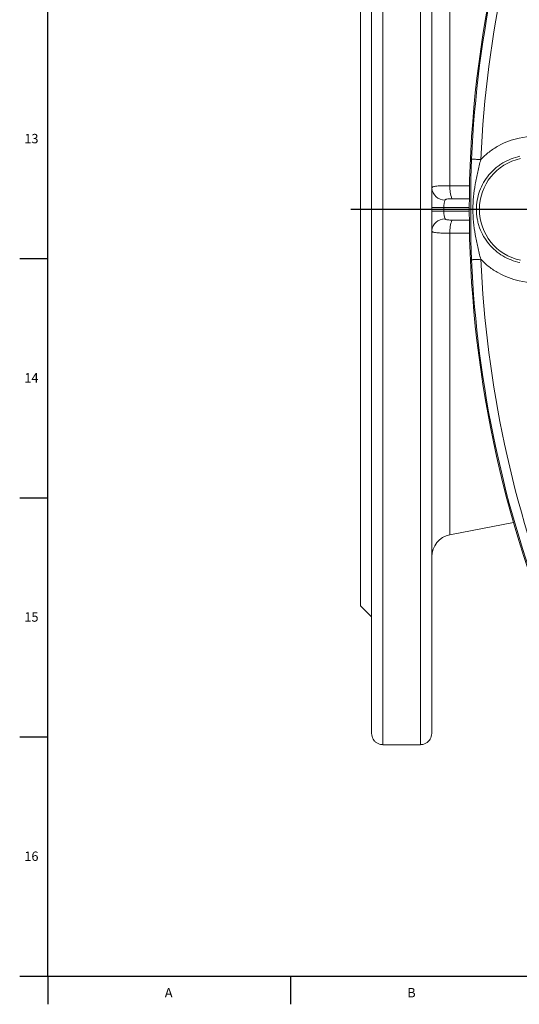
# Model space of a CAD drawing. Units: millimetres. Extents: x 228 to 958, y -98 to 941.
# Drawn here: x 231 to 364, y -95 to 167 of the extents above; entities that cross this region are included whole.
import ezdxf

# ---------------------------------------------------------------- set-up
doc = ezdxf.new("R2010")
doc.units = ezdxf.units.MM
doc.layers.add('FORMAT', color=179, linetype='Continuous')
doc.layers.add('SLD-0', color=179, linetype='Continuous')
doc.styles.add('SLDTEXTSTYLE0', font='TXT', dxfattribs={"width": 0.605})

# ---------------------------------------------------------------- blocks, each defined once
blk = doc.blocks.new('SW_CENTERMARKSYMBOL_1')
at = {"layer": 'FORMAT'}
blk.add_line((-5, 0), (-107.53, 0), dxfattribs=at)

msp = doc.modelspace()

# ---------------------------------------------------------------- linework, layer by layer
at = {"layer": 'FORMAT', "lineweight": 30}
for q in [(238.38, 930.83), (948.38, -87.92)]:
    msp.add_line((238.38, -87.92), q, dxfattribs=at)
at = {"layer": 'SLD-0', "color": 8, "linetype": 'Continuous', "lineweight": 0}
for p, q in [((327.57, 258.68), (327.57, -26.3)), ((337.57, -26.3), (337.57, 258.68)), ((345.42, 122.5), (345.42, 202.8)), ((351.2, 129.58), (351.16, 129.58)), ((351.26, 129.57), (351.2, 129.58)), ((351.35, 129.57), (351.26, 129.57)), ((351.48, 129.56), (351.35, 129.57)), ((351.63, 129.56), (351.48, 129.56)), ((351.81, 129.55), (351.63, 129.56)), ((352.02, 129.54), (351.81, 129.55)), ((352.25, 129.53), (352.02, 129.54)), ((352.49, 129.52), (352.25, 129.53)), ((352.76, 129.51), (352.49, 129.52)), ((353.04, 129.5), (352.76, 129.51)), ((353.33, 129.48), (353.04, 129.5)), ((353.64, 129.47), (353.33, 129.48)), ((345.42, 122.5), (350.65, 122.49)), ((349.53, 119.03), (345.92, 119.03)), ((350.58, 119.03), (349.53, 119.03)), ((340.57, 116.69), (343.8, 116.69)), ((340.57, 115.69), (343.8, 115.69)), ((343.8, 116.69), (343.8, 115.69)), ((350.57, 116.69), (343.8, 116.69)), ((350.57, 115.69), (343.8, 115.69)), ((351.54, 116.19), (350.99, 116.19)), ((349.53, 113.35), (345.92, 113.35)), ((350.59, 113.35), (349.53, 113.35)), ((345.42, 109.88), (345.42, 29.58)), ((345.42, 109.88), (350.65, 109.88)), ((351.2, 102.8), (351.16, 102.8)), ((351.26, 102.8), (351.2, 102.8)), ((351.35, 102.81), (351.26, 102.8)), ((351.48, 102.81), (351.35, 102.81)), ((351.63, 102.82), (351.48, 102.81)), ((351.81, 102.83), (351.63, 102.82)), ((352.02, 102.84), (351.81, 102.83)), ((352.25, 102.85), (352.02, 102.84)), ((352.49, 102.86), (352.25, 102.85)), ((352.76, 102.87), (352.49, 102.86)), ((353.04, 102.88), (352.76, 102.87)), ((353.33, 102.9), (353.04, 102.88)), ((353.64, 102.91), (353.33, 102.9))]:
    msp.add_line(p, q, dxfattribs=at)
at = {"layer": 'SLD-0', "color": 179, "linetype": 'Continuous', "lineweight": 15}
for p, q in [((324.57, -23.31), (324.57, 255.69)), ((340.57, 255.69), (340.57, -23.31)), ((321.57, 10.69), (321.57, 221.69)), ((345.42, 29.58), (362.33, 32.87)), ((321.57, 10.69), (324.57, 7.69)), ((327.57, -26.3), (337.57, -26.3))]:
    msp.add_line(p, q, dxfattribs=at)
at = {"layer": 'SLD-0', "color": 179, "linetype": 'Continuous', "lineweight": 30}
for p, q in [((230.88, 103.11), (238.38, 103.11)), ((230.88, 39.43), (238.38, 39.43)), ((230.88, -24.24), (238.38, -24.24)), ((230.88, -87.92), (238.38, -87.92)), ((238.38, -87.92), (238.38, -95.42)), ((302.93, -87.92), (302.93, -95.42))]:
    msp.add_line(p, q, dxfattribs=at)
at = {"layer": 'SLD-0', "color": 179, "linetype": 'Continuous', "lineweight": 15}
for centre, radius, start, end in [((651.57, 116.19), 301, 156.1665, 203.8335), ((367.07, 116.19), 13.82, 102, 258), ((346.57, 23.69), 6, 101, 180), ((327.57, -23.31), 3, 180, 210.0299), ((337.57, -23.31), 3, 329.9363, 0)]:
    msp.add_arc(centre, radius, start, end, dxfattribs=at)
at = {"layer": 'SLD-0', "color": 8, "linetype": 'Continuous', "lineweight": 0}
for centre, radius, start, end in [((651.57, 116.19), 300.7, 158.3443, 177.448), ((651.57, 116.19), 298.23, 158.3443, 177.448), ((344.1, 122.23), 3.56, 186.1474, 269.9706), ((355.04, 122.11), 9.62, 177.6976, 198.6468), ((344.1, 110.14), 3.56, 90.0294, 173.8526), ((355.04, 110.27), 9.62, 161.3532, 182.3024), ((651.57, 116.19), 300.7, 182.552, 201.6557), ((651.57, 116.19), 298.23, 182.552, 201.6557)]:
    msp.add_arc(centre, radius, start, end, dxfattribs=at)
for centre, start_param, end_param in [((344.57, 116.69), 0.652765, 1.570796), ((344.57, 115.69), 1.570796, 2.488825)]:
    msp.add_ellipse(centre, major_axis=(0, 2.5), ratio=0.305294, start_param=start_param, end_param=end_param, dxfattribs=at)
for points in [[(363.89, 135.16), (366.5, 135.68), (369.11, 136.21), (371.72, 136.74)], [(363.89, 97.22), (366.5, 96.7), (369.11, 96.17), (371.72, 95.64)]]:
    msp.add_open_spline(points, degree=3, dxfattribs=at)
for points, knots in [([(353.64, 129.47), (354.32, 130.19), (355.06, 130.86), (356.23, 131.77), (356.64, 132.06), (357.47, 132.61), (357.9, 132.87), (359.21, 133.6), (360.11, 134.01), (361.96, 134.69), (362.91, 134.96), (363.89, 135.16)], [0, 0, 0, 0, 0.25, 0.25, 0.375, 0.375, 0.5, 0.5, 0.75, 0.75, 1, 1, 1, 1]), ([(350.99, 116.19), (350.99, 116.77), (350.99, 117.34), (350.98, 118.47), (350.98, 119.02), (350.98, 120.13), (350.98, 120.68), (350.98, 121.78), (350.99, 122.32), (351, 123.98), (351.02, 125.08), (351.07, 127.31), (351.11, 128.44), (351.16, 129.58)], [0, 0, 0, 0, 0.125, 0.125, 0.25, 0.25, 0.375, 0.375, 0.5, 0.5, 0.75, 0.75, 1, 1, 1, 1]), ([(353.64, 129.47), (353.34, 128.37), (353.07, 127.28), (352.57, 125.09), (352.34, 123.99), (351.96, 121.79), (351.81, 120.68), (351.6, 118.45), (351.54, 117.33), (351.54, 116.19)], [0, 0, 0, 0, 0.25, 0.25, 0.5, 0.5, 0.75, 0.75, 1, 1, 1, 1]), ([(364.06, 130.33), (363.26, 130.17), (362.48, 129.94), (360.96, 129.36), (360.23, 129), (359.17, 128.37), (358.82, 128.14), (358.15, 127.67), (357.83, 127.41), (356.9, 126.62), (356.32, 126.03), (355.26, 124.75), (354.78, 124.06), (353.97, 122.63), (353.62, 121.88), (353.05, 120.3), (352.83, 119.49), (352.55, 117.86), (352.47, 117.03), (352.47, 115.35), (352.55, 114.52), (352.76, 113.29), (352.85, 112.88), (353.07, 112.07), (353.19, 111.67), (353.62, 110.49), (353.97, 109.74), (354.79, 108.31), (355.26, 107.63), (356.32, 106.35), (356.9, 105.76), (358.14, 104.7), (358.81, 104.22), (360.23, 103.38), (360.96, 103.02), (362.48, 102.44), (363.26, 102.21), (364.06, 102.05)], [0, 0, 0, 0, 0.0625, 0.0625, 0.125, 0.125, 0.15625, 0.15625, 0.1875, 0.1875, 0.25, 0.25, 0.3125, 0.3125, 0.375, 0.375, 0.4375, 0.4375, 0.5, 0.5, 0.5625, 0.5625, 0.59375, 0.59375, 0.625, 0.625, 0.6875, 0.6875, 0.75, 0.75, 0.8125, 0.8125, 0.875, 0.875, 0.9375, 0.9375, 1, 1, 1, 1]), ([(340.57, 121.85), (340.57, 122), (340.68, 122.12), (341.02, 122.25), (341.16, 122.29), (341.5, 122.36), (341.69, 122.38), (342.13, 122.43), (342.37, 122.44), (342.89, 122.47), (343.18, 122.48), (343.78, 122.49), (344.09, 122.5), (344.74, 122.5), (345.08, 122.5), (345.42, 122.5)], [0, 0, 0, 0, 0.25, 0.25, 0.375, 0.375, 0.5, 0.5, 0.625, 0.625, 0.75, 0.75, 0.875, 0.875, 1, 1, 1, 1]), ([(345.92, 119.03), (345.74, 119.03), (345.56, 119.03), (345.21, 119.01), (345.04, 119), (344.71, 118.96), (344.55, 118.93), (344.34, 118.87), (344.27, 118.84), (344.17, 118.77), (344.12, 118.73), (344.1, 118.68)], [0, 0, 0, 0, 0.25, 0.25, 0.5, 0.5, 0.75, 0.75, 0.875, 0.875, 1, 1, 1, 1]), ([(350.99, 116.19), (350.99, 115.61), (350.99, 115.04), (350.98, 113.91), (350.98, 113.36), (350.98, 112.25), (350.98, 111.7), (350.98, 110.6), (350.99, 110.05), (351, 108.4), (351.02, 107.3), (351.07, 105.07), (351.11, 103.94), (351.16, 102.8)], [0, 0, 0, 0, 0.125, 0.125, 0.25, 0.25, 0.375, 0.375, 0.5, 0.5, 0.75, 0.75, 1, 1, 1, 1]), ([(353.64, 102.91), (353.34, 104), (353.07, 105.1), (352.57, 107.29), (352.34, 108.39), (351.96, 110.59), (351.81, 111.7), (351.6, 113.93), (351.54, 115.05), (351.54, 116.19)], [0, 0, 0, 0, 0.25, 0.25, 0.5, 0.5, 0.75, 0.75, 1, 1, 1, 1]), ([(345.92, 113.35), (345.74, 113.35), (345.56, 113.35), (345.21, 113.37), (345.04, 113.38), (344.71, 113.42), (344.55, 113.44), (344.34, 113.51), (344.27, 113.54), (344.17, 113.61), (344.12, 113.65), (344.1, 113.7)], [0, 0, 0, 0, 0.25, 0.25, 0.5, 0.5, 0.75, 0.75, 0.875, 0.875, 1, 1, 1, 1]), ([(340.57, 110.53), (340.57, 110.38), (340.68, 110.26), (341.02, 110.13), (341.16, 110.09), (341.5, 110.02), (341.69, 110), (342.13, 109.95), (342.37, 109.94), (342.89, 109.91), (343.18, 109.9), (343.78, 109.88), (344.09, 109.88), (344.74, 109.88), (345.08, 109.88), (345.42, 109.88)], [0, 0, 0, 0, 0.25, 0.25, 0.375, 0.375, 0.5, 0.5, 0.625, 0.625, 0.75, 0.75, 0.875, 0.875, 1, 1, 1, 1]), ([(353.64, 102.91), (354.32, 102.19), (355.06, 101.52), (356.23, 100.61), (356.64, 100.32), (357.47, 99.77), (357.9, 99.51), (359.21, 98.78), (360.11, 98.37), (361.96, 97.69), (362.91, 97.42), (363.89, 97.22)], [0, 0, 0, 0, 0.25, 0.25, 0.375, 0.375, 0.5, 0.5, 0.75, 0.75, 1, 1, 1, 1])]:
    msp.add_open_spline(points, degree=3, knots=knots, dxfattribs=at)
at = {"layer": 'SLD-0', "color": 179, "linetype": 'Continuous', "lineweight": 15}
for points, knots in [([(324.97, -24.81), (325.08, -25.01), (325.22, -25.19), (325.46, -25.45), (325.55, -25.53), (325.74, -25.69), (325.84, -25.77), (326.07, -25.91), (326.18, -25.97), (326.43, -26.09), (326.56, -26.14), (326.84, -26.22), (326.98, -26.25), (327.27, -26.29), (327.42, -26.3), (327.57, -26.3)], [0, 0, 0, 0, 0.25, 0.25, 0.375, 0.375, 0.5, 0.5, 0.625, 0.625, 0.75, 0.75, 0.875, 0.875, 1, 1, 1, 1]), ([(337.57, -26.3), (337.72, -26.3), (337.86, -26.29), (338.15, -26.25), (338.29, -26.22), (338.57, -26.14), (338.7, -26.09), (338.95, -25.97), (339.06, -25.91), (339.4, -25.7), (339.59, -25.54), (339.92, -25.19), (340.05, -25.01), (340.16, -24.81)], [0, 0, 0, 0, 0.125, 0.125, 0.25, 0.25, 0.375, 0.375, 0.5, 0.5, 0.75, 0.75, 1, 1, 1, 1])]:
    msp.add_open_spline(points, degree=3, knots=knots, dxfattribs=at)

# ---------------------------------------------------------------- block references
at = {"color": 7, "linetype": 'Continuous'}
msp.add_blockref('SW_CENTERMARKSYMBOL_1', (426.57, 116.19), dxfattribs=at)

# ---------------------------------------------------------------- texts
at = {"layer": 'FORMAT', "char_height": 2.5, "attachment_point": 1, "style": 'SLDTEXTSTYLE0'}
for s, insert in [('13', (232.1, 136.29)), ('14', (232.1, 72.61)), ('15', (232.1, 8.94)), ('16', (232.1, -54.74)), ('A', (269.5, -91.08)), ('B', (334.05, -91.08))]:
    msp.add_mtext(s, dxfattribs=dict(at, insert=insert))

doc.saveas('drawing.dxf')
